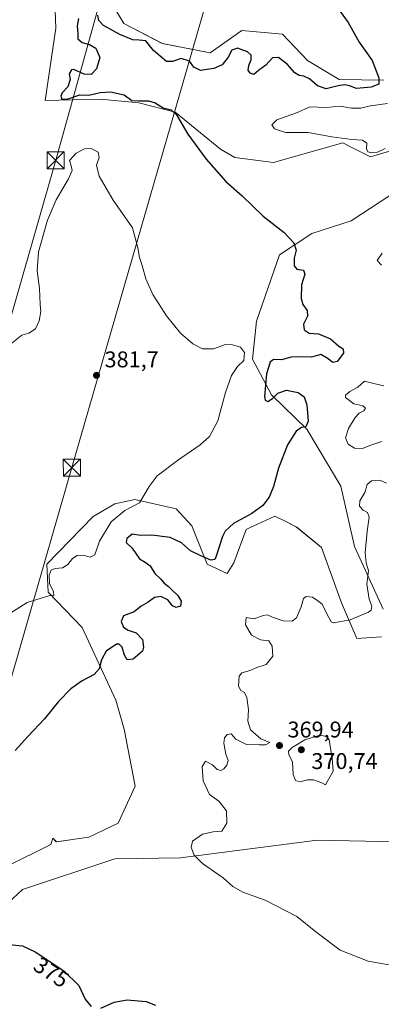
# Model space of a CAD drawing. Units: metres. Extents: x 611562 to 615032, y 4685369 to 4687738.
# Drawn here: x 611865 to 612024, y 4685733 to 4686167 of the extents above; entities that cross this region are included whole.
import ezdxf
from ezdxf.enums import TextEntityAlignment as Align

# ---------------------------------------------------------------- set-up
doc = ezdxf.new("R2010")
doc.units = ezdxf.units.M
doc.header["$MEASUREMENT"] = 0
doc.linetypes.add('DGN Style 4', pattern=[2.638475, 1.318413, -0.659207, 0.001648, -0.659207])
for name, color, linetype, lineweight in [('Corriente artificial lineal oculto', 135, 'DGN Style 4', 13), ('Cultivos herbáceos CxS', 92, 'Continuous', 0), ('Curva de nivel maestra', 30, 'Continuous', 30), ('Curva de nivel normal', 30, 'Continuous', 0), ('Prado CxS', 92, 'Continuous', 0), ('Punto de cota en terreno', 7, 'Continuous', 0), ('Rótulo de curva de nivel directora', 7, 'Continuous', 0), ('Rótulo de punto de cota en terreno', 7, 'Continuous', 0), ('Suelo desnudo CxS', 253, 'Continuous', 0), ('Tendido', 6, 'Continuous', 0), ('Torre de tendido puntual', 7, 'Continuous', 0)]:
    doc.layers.add(name, color=color, linetype=linetype, lineweight=lineweight)
doc.styles.add('Style-Arial', font='txt')

# ---------------------------------------------------------------- blocks, each defined once
blk = doc.blocks.new('*U6')
at = {"layer": 'Cultivos herbáceos CxS', "color": 92, "linetype": 'Continuous', "lineweight": 0}
for points in [[(611879.6969, 4686194.9445, 378.7321), (611880.9295, 4686162.8937, 376.8384), (611876.1743, 4686130.9489, 376.7696), (611900.6263, 4686131.6255, 375.3901), (611917.4923, 4686130.0613, 374.7305), (611933.4331, 4686125.8481, 374.3078), (611953.3619, 4686109.6249, 374.5435), (611959.7679, 4686105.9067, 374.2368), (611976.6993, 4686103.7575, 373.0461), (612007.3109, 4686112.3259, 370.3489), (612010.8973, 4686110.5041, 370.6828), (612019.4697, 4686106.1497, 370.5692), (612032.7491, 4686110.1575, 369.5707)], [(612027.9779, 4686089.1225, 370.9273), (612010.9907, 4686078.0719, 372.6519), (611993.6785, 4686072.4921, 374.206), (611979.4155, 4686062.9745, 375.945), (611969.2261, 4686033.7489, 379.6205), (611967.4279, 4686017.0749, 379.4845), (611975.9169, 4686001.3169, 375.2727), (611991.3817, 4685986.2967, 375.1744), (612006.3613, 4685961.1057, 372.2342), (612012.4699, 4685934.5117, 371.6409), (612024.9729, 4685906.9807, 368.6992)], [(612024.2939, 4685894.7467, 369.345), (612013.4257, 4685894.0669, 369.5475), (612006.6339, 4685909.6997, 370.7354), (611997.8043, 4685934.1679, 372.2966), (611986.9381, 4685943.0279, 373.7172), (611982.4345, 4685945.3459, 374.1401), (611977.3375, 4685947.9695, 374.6669), (611969.7489, 4685944.4193, 374.7952), (611966.4795, 4685942.8897, 374.8218), (611964.7211, 4685942.0673, 374.8009), (611959.2209, 4685927.3725, 374.4297), (611956.3719, 4685922.6147, 374.4764), (611947.5421, 4685926.6929, 374.8247), (611940.7501, 4685943.6845, 376.8535), (611933.9583, 4685951.1619, 378.0743), (611915.6193, 4685955.2403, 381.1134), (611906.9465, 4685953.3223, 382.0653), (611897.2803, 4685947.7637, 382.4943), (611876.9031, 4685926.6941, 382.8685), (611877.5829, 4685914.4601, 380.6031), (611892.5249, 4685898.8269, 377.2002), (611907.3935, 4685866.8889, 373.6453), (611911.0205, 4685854.0879, 373.4012), (611915.7749, 4685828.9363, 372.305), (611908.3041, 4685812.6239, 372.1636), (611895.3979, 4685806.5063, 372.2473), (611881.1349, 4685804.4677, 372.8139), (611879.5209, 4685806.0831, 373.056), (611878.6405, 4685803.2215, 372.884), (611859.5227, 4685793.6627, 373.988)], [(611838.3431, 4685729.7035, 377.4432), (611836.9853, 4685753.4927, 375.662), (611841.0603, 4685765.7265, 374.8702), (611857.3615, 4685775.2421, 374.0546), (611866.1917, 4685783.3979, 373.7098), (611906.9449, 4685796.9911, 371.6229), (611935.7289, 4685797.4199, 370.6483), (611995.9229, 4685805.1457, 368.1201), (612031.2419, 4685804.4649, 366.6504)], [(612025.3245, 4686139.9093, 374.962), (612005.6295, 4686140.2529, 376.3885), (611991.6425, 4686148.6191, 378.0087), (611980.7743, 4686160.1731, 378.1338), (611962.7557, 4686161.8593, 377.9851), (611948.8513, 4686152.0177, 376.5297), (611927.7953, 4686156.0959, 376.1841), (611910.8157, 4686164.9323, 376.5673), (611895.1937, 4686191.4403, 379.092)]]:
    blk.add_polyline3d(points, dxfattribs=at)
blk = doc.blocks.new('5PATER')
at = {"layer": 'Prado CxS', "linetype": 'Continuous', "lineweight": 0}
h = blk.add_hatch(color=51, dxfattribs=at)
edge = h.paths.add_edge_path()
edge.add_ellipse((0, 0), major_axis=(-0.11, -0.111), ratio=0.999422, start_angle=0, end_angle=360)
blk = doc.blocks.new('5TTEND')
at = {"layer": 'Corriente artificial lineal oculto', "color": 7, "linetype": 'Continuous', "lineweight": 0}
for p, q in [((-0.375, 0.3754), (0.375, -0.3746)), ((0.372, 0.3784), (-0.372, -0.3776))]:
    blk.add_line(p, q, dxfattribs=at)
at = {"layer": 'Corriente artificial lineal oculto', "color": 7, "linetype": 'Continuous', "lineweight": 0, "flags": 128}
blk.add_lwpolyline([(-0.375, -0.3746), (0.375, -0.3746), (0.375, 0.3754), (-0.375, 0.3754), (-0.372, -0.3776)], dxfattribs=at)

msp = doc.modelspace()

# ---------------------------------------------------------------- linework, layer by layer
at = {"layer": 'Cultivos herbáceos CxS', "color": 92, "linetype": 'Continuous', "lineweight": 0}
for points in [[(611879.7, 4686194.94, 378.73), (611880.93, 4686162.89, 376.84), (611876.17, 4686130.95, 376.77), (611900.63, 4686131.63, 375.39), (611917.49, 4686130.06, 374.73), (611933.43, 4686125.85, 374.31), (611953.36, 4686109.62, 374.54), (611959.77, 4686105.91, 374.24), (611976.7, 4686103.76, 373.05), (612007.31, 4686112.33, 370.35), (612010.9, 4686110.5, 370.68), (612019.47, 4686106.15, 370.57), (612032.75, 4686110.16, 369.57)], [(612025.32, 4686139.91, 374.96), (612005.63, 4686140.25, 376.39), (611991.64, 4686148.62, 378.01), (611980.77, 4686160.17, 378.13), (611962.76, 4686161.86, 377.99), (611948.85, 4686152.02, 376.53), (611927.8, 4686156.1, 376.18), (611910.82, 4686164.93, 376.57), (611895.19, 4686191.44, 379.09)], [(612027.98, 4686089.12, 370.93), (612010.99, 4686078.07, 372.65), (611993.68, 4686072.49, 374.21), (611979.42, 4686062.97, 375.95), (611969.23, 4686033.75, 379.62), (611967.43, 4686017.07, 379.48), (611975.92, 4686001.32, 375.27), (611991.38, 4685986.3, 375.17), (612006.36, 4685961.11, 372.23), (612012.47, 4685934.51, 371.64), (612024.97, 4685906.98, 368.7)], [(612024.29, 4685894.75, 369.35), (612013.43, 4685894.07, 369.55), (612006.63, 4685909.7, 370.74), (611997.8, 4685934.17, 372.3), (611986.94, 4685943.03, 373.72), (611982.43, 4685945.35, 374.14), (611977.34, 4685947.97, 374.67), (611969.75, 4685944.42, 374.8), (611966.48, 4685942.89, 374.82), (611964.72, 4685942.07, 374.8), (611959.22, 4685927.37, 374.43), (611956.37, 4685922.61, 374.48), (611947.54, 4685926.69, 374.82), (611940.75, 4685943.68, 376.85), (611933.96, 4685951.16, 378.07), (611915.62, 4685955.24, 381.11), (611906.95, 4685953.32, 382.07), (611897.28, 4685947.76, 382.49), (611876.9, 4685926.69, 382.87), (611877.58, 4685914.46, 380.6), (611892.52, 4685898.83, 377.2), (611907.39, 4685866.89, 373.65), (611911.02, 4685854.09, 373.4), (611915.77, 4685828.94, 372.3), (611908.3, 4685812.62, 372.16), (611895.4, 4685806.51, 372.25), (611881.13, 4685804.47, 372.81), (611879.52, 4685806.08, 373.06), (611878.64, 4685803.22, 372.88), (611859.52, 4685793.66, 373.99)], [(611838.34, 4685729.7, 377.44), (611836.99, 4685753.49, 375.66), (611841.06, 4685765.73, 374.87), (611857.36, 4685775.24, 374.05), (611866.19, 4685783.4, 373.71), (611906.94, 4685796.99, 371.62), (611935.73, 4685797.42, 370.65), (611995.92, 4685805.15, 368.12), (612031.24, 4685804.46, 366.65)]]:
    msp.add_polyline3d(points, dxfattribs=at)
at = {"layer": 'Curva de nivel maestra', "color": 30, "linetype": 'Continuous', "lineweight": 30, "elevation": 375, "flags": 128}
for points in [[(612004.92, 4686171.77), (612009.54, 4686165.45), (612014.52, 4686156.69), (612020.22, 4686148.59), (612023.13, 4686140.96), (612023.05, 4686138.25), (612019.81, 4686136.91), (612013.31, 4686136.35), (612010.18, 4686137.42), (612008.02, 4686137.96), (612005.14, 4686137.52), (611999.97, 4686136.16), (611996.08, 4686137.54), (611992.55, 4686140.54), (611990.16, 4686141.81), (611988, 4686141.99), (611986.12, 4686143.15), (611982.89, 4686146.92), (611978.88, 4686149.91), (611976.35, 4686149.84), (611973.36, 4686146.64), (611970.12, 4686144.2), (611968.14, 4686142.53), (611966.43, 4686143.07), (611965.64, 4686144.38), (611965.89, 4686146.4), (611966.88, 4686149), (611966.96, 4686150.99), (611965.34, 4686152.45), (611960.88, 4686154.1), (611958.35, 4686153.13), (611956.73, 4686150.12), (611954.17, 4686146.77), (611950.41, 4686145.12), (611944.59, 4686144.29), (611941.63, 4686145.74), (611939.76, 4686148.39), (611936.16, 4686149.46), (611932.24, 4686148.23), (611929.57, 4686148.27), (611926.81, 4686150.54), (611923.87, 4686153.05), (611920.52, 4686157.25), (611917.56, 4686157.59), (611914.78, 4686157.81), (611909.06, 4686160.09), (611901.9, 4686164.03), (611899.78, 4686166.3), (611899.36, 4686168.58)], [(611890.88, 4686167.07), (611890.26, 4686163.84), (611890.59, 4686160.52), (611890.63, 4686158.23), (611892.48, 4686156.53), (611895.68, 4686155.71), (611898.52, 4686154.05), (611900.34, 4686149.97), (611898.8, 4686144.92), (611896.43, 4686142.54), (611893.41, 4686142.61), (611888.85, 4686144.62), (611887.77, 4686144.59), (611886.78, 4686142.81), (611887.29, 4686140.3), (611886.16, 4686137.11), (611883.77, 4686134.43), (611883.04, 4686132.87), (611883.6, 4686131.62), (611885.89, 4686131.59), (611891.43, 4686133.48), (611895.38, 4686133.41), (611900.4, 4686134.57), (611904.92, 4686134.88), (611910.97, 4686133.48), (611914.34, 4686131.04), (611917.43, 4686130.89), (611921.7, 4686130.81), (611924.6, 4686129.92), (611928.23, 4686127.77), (611931.76, 4686126.88), (611934.08, 4686124.74), (611939.06, 4686116.22), (611947.16, 4686105.18), (611955.69, 4686095.39), (611962.89, 4686089.09), (611972.26, 4686080), (611981.38, 4686072.92), (611985.65, 4686068.35), (611986.67, 4686065.04), (611985.89, 4686061.6), (611985.8, 4686058.18), (611986.98, 4686056.69), (611989.93, 4686056.3), (611990.49, 4686054.44), (611989.12, 4686049.8), (611988.88, 4686043.83), (611989.64, 4686041.08), (611991.51, 4686038.45), (611991.74, 4686035.98), (611989.96, 4686032.55), (611990.19, 4686030.03), (611992.46, 4686028.58), (611996.54, 4686028.21), (612001.8, 4686026), (612005.48, 4686022.83), (612007.44, 4686021.56), (612007.57, 4686019.77), (612004.74, 4686016.06), (612002.85, 4686015.6), (612000.34, 4686017.56), (611997.58, 4686019.18), (611993.54, 4686017.92), (611989.68, 4686018.06), (611984.54, 4686017.93), (611980.22, 4686016.73), (611976.76, 4686016.96), (611975.28, 4686015.77), (611973.68, 4686010.59), (611972.76, 4686000.59), (611973.03, 4685998.96), (611974.21, 4685998.47), (611976.27, 4685999.78), (611978.69, 4686002.08), (611982.39, 4686003.38), (611987.6, 4686002.31), (611990.22, 4686000.4), (611991.36, 4685996.96), (611992.04, 4685989.74), (611990.97, 4685987.3), (611989.09, 4685986.98), (611986.74, 4685985.4), (611982.87, 4685979.3), (611978.94, 4685969.11), (611976.78, 4685960.97), (611974.81, 4685956.29), (611972.01, 4685952.55), (611967.22, 4685949.04), (611959.18, 4685944.67), (611955.5, 4685941.34), (611954.24, 4685938.99), (611951.56, 4685930.21), (611950.91, 4685928.75), (611949.18, 4685928.48), (611944.5, 4685930.58), (611940.22, 4685932.58), (611936.22, 4685936.2), (611931.22, 4685938.48), (611923.22, 4685939.46), (611918.22, 4685939.45), (611914.48, 4685940), (611912.11, 4685938.07), (611911.87, 4685936.26), (611914.56, 4685933.78), (611917.75, 4685929.05), (611920.22, 4685927.62), (611922.4, 4685926.03), (611924.44, 4685922.63), (611927.03, 4685920.26), (611928.56, 4685918.37), (611930.51, 4685916.88), (611931.99, 4685915.38), (611934.61, 4685913), (611936.11, 4685910.45), (611935.74, 4685908.22), (611933.93, 4685907.7), (611932.31, 4685908.36), (611930.17, 4685911.01), (611927.09, 4685912.47), (611924.29, 4685912.01), (611921.56, 4685909.98), (611918.47, 4685908.19), (611915.47, 4685905.83), (611910.74, 4685904.02), (611909.69, 4685901.49), (611910.77, 4685899.04), (611912.71, 4685897.66), (611916.34, 4685896.44), (611919.01, 4685893.64), (611919.56, 4685890.24), (611919.07, 4685888.48), (611914.89, 4685884.9), (611912.37, 4685884.58), (611911.15, 4685886.64), (611910.07, 4685890.13), (611908.79, 4685891.49), (611907.67, 4685891.44), (611903.02, 4685888.42), (611900.95, 4685884.65), (611900.06, 4685880.64), (611897.86, 4685878.12), (611892.55, 4685875.4), (611887.56, 4685871.87), (611882.14, 4685866.26), (611875.9, 4685858.64), (611868.69, 4685851.02), (611863.06, 4685844.7)], [(611860.31, 4685759.27), (611866.25, 4685758.62), (611871.78, 4685755.91), (611884.49, 4685747.55), (611890.97, 4685741.08), (611893.87, 4685735.05), (611896.5, 4685731.95)], [(611900.71, 4685731.2), (611906.65, 4685733.76), (611912.28, 4685734.85), (611920.65, 4685734.04), (611924.83, 4685732.55)]]:
    msp.add_lwpolyline(points, dxfattribs=at)
at = {"layer": 'Curva de nivel normal', "color": 30, "linetype": 'Continuous', "lineweight": 0, "flags": 128}
for points, elevation in [([(612025.94, 4686109.85), (612022.49, 4686108.33), (612019.99, 4686108), (612018.29, 4686108.41), (612017.71, 4686109.79), (612017.76, 4686112.16), (612015.88, 4686113.6), (612011.28, 4686113.83), (612002.48, 4686114.99), (611992.06, 4686116.98), (611982.04, 4686116.91), (611977.23, 4686118.55), (611976.06, 4686120.32), (611978.16, 4686122.45), (611986.89, 4686125.54), (611992.88, 4686128.18), (611999.88, 4686127.89), (612006.04, 4686128.53), (612011.09, 4686127.62), (612015.23, 4686127.66), (612019.43, 4686128.68), (612026.99, 4686129.64)], 370), ([(611837.22, 4685890.2), (611868.23, 4685909.84), (611878.2, 4685912.93), (611880.08, 4685912.78), (611879.83, 4685914.61), (611878.16, 4685918.27), (611877.92, 4685921.94), (611878.81, 4685924.04), (611880.64, 4685924.8), (611883.88, 4685925.12), (611886.19, 4685926.59), (611888.21, 4685929.21), (611890.33, 4685930.57), (611892.98, 4685930.65), (611895.99, 4685929.81), (611898.08, 4685930.88), (611900.15, 4685936.87), (611905.24, 4685945.4), (611911.29, 4685950.47), (611917.81, 4685953.73), (611922.02, 4685961.02), (611925.54, 4685965.65), (611934.41, 4685972.36), (611944.52, 4685979.26), (611948.55, 4685982.93), (611952.17, 4685989.87), (611955.67, 4686002.38), (611958.26, 4686009.87), (611960.91, 4686013.88), (611963.64, 4686016.41), (611963.95, 4686019.95), (611962.15, 4686022.36), (611958.62, 4686023.36), (611955.55, 4686023.57), (611950.38, 4686021.64), (611945.41, 4686021.59), (611941.17, 4686023.88), (611935.86, 4686028.57), (611929.58, 4686036.16), (611923.63, 4686045.49), (611920.48, 4686052.39), (611918.98, 4686058.35), (611917.78, 4686061.81), (611917, 4686066.04), (611914.61, 4686074.97), (611906.1, 4686087.13), (611899.98, 4686097.68), (611898.81, 4686102.5), (611899.98, 4686105.96), (611899.62, 4686108.29), (611896.52, 4686109.81), (611893.59, 4686109.69), (611889.8, 4686107.86), (611886.99, 4686104.58), (611887.6, 4686102.25), (611888.06, 4686100.25), (611886.55, 4686096.58), (611881.1, 4686087.25), (611877.17, 4686078.28), (611873.26, 4686064.35), (611872.72, 4686055.95), (611873.68, 4686048.22), (611874.06, 4686041.15), (611874.3, 4686038), (611873.62, 4686033.96), (611872.02, 4686030.5), (611869, 4686028.59), (611866, 4686027.59), (611861.56, 4686024.18)], 380), ([(612024.33, 4686058.48), (612022.41, 4686060.53), (612024.64, 4686063.77)], 370), ([(612024.38, 4685980.85), (612019.08, 4685978.97), (612015.88, 4685977.64), (612012.41, 4685977.88), (612009.64, 4685979.62), (612008.45, 4685982.46), (612009.79, 4685986.59), (612012.68, 4685991.43), (612014.49, 4685993.27), (612016.58, 4685994.29), (612017.21, 4685995.47), (612016.09, 4685996.57), (612012.09, 4685997.38), (612008.38, 4686000.15), (612008.47, 4686001.14), (612010.35, 4686002.78), (612013.94, 4686004.78), (612016.83, 4686007.41), (612021.5, 4686006.27), (612025.29, 4686005.33)], 370), ([(612031.82, 4685749.53), (612018.4, 4685751.92), (612006.09, 4685756.74), (611995.34, 4685764.73), (611986.95, 4685771.53), (611973, 4685778.72), (611963.2, 4685782.26), (611958.8, 4685784.77), (611954.53, 4685788.55), (611945.45, 4685794.83), (611941.8, 4685798.51), (611940.42, 4685801.93), (611941.09, 4685804.76), (611945.43, 4685807.78), (611950.11, 4685808.79), (611953.95, 4685809.07), (611956.22, 4685812.61), (611956, 4685818.04), (611952.67, 4685822.32), (611948.55, 4685825.28), (611945.79, 4685831.36), (611945.4, 4685837.56), (611946.74, 4685840), (611949.9, 4685838.39), (611951.94, 4685836.34), (611953.58, 4685835.88), (611954.85, 4685836.53), (611956.25, 4685838.28), (611956.71, 4685840.27), (611955.72, 4685843), (611954.82, 4685847.84), (611955.1, 4685850.26), (611956.34, 4685851.72), (611958.11, 4685852.05), (611960.17, 4685849.63), (611964.86, 4685847.25), (611970.42, 4685847.14), (611973.22, 4685847.19), (611975.09, 4685848.18), (611971.14, 4685849.78), (611966.65, 4685853.7), (611965.46, 4685857.53), (611965.73, 4685862.54), (611964.96, 4685868.05), (611964, 4685870.22), (611962.37, 4685871.14), (611961.4, 4685873.07), (611961.67, 4685877.38), (611962.8, 4685878.94), (611966.05, 4685879.8), (611969.46, 4685881.16), (611973.5, 4685882.6), (611976.49, 4685886.27), (611976.18, 4685890.67), (611974.74, 4685892.96), (611971.04, 4685893.42), (611967.03, 4685895.48), (611964.39, 4685900.04), (611964.77, 4685903.2), (611968.27, 4685902.7), (611972.13, 4685904.16), (611974.16, 4685904.4), (611976.24, 4685903.34), (611981.02, 4685901.73), (611984.96, 4685901.61), (611986.88, 4685903.14), (611988.9, 4685907.94), (611989.95, 4685911.67), (611991.1, 4685912.57), (611993.95, 4685912.18), (611996.21, 4685910.56), (611998.12, 4685909.16), (611999.69, 4685906), (612001.16, 4685903.22), (612002.1, 4685901.38), (612003.2, 4685900.88), (612010.49, 4685902.3), (612018.57, 4685905.57), (612019.76, 4685906.54), (612020.08, 4685908.19), (612018.84, 4685911.27), (612017.81, 4685917.94), (612018.62, 4685923.8), (612017.6, 4685927.38), (612017.1, 4685931.8), (612017.98, 4685941.27), (612018.85, 4685947.5), (612018.05, 4685949.53), (612016.25, 4685950.5), (612014.67, 4685952.26), (612014.68, 4685954.59), (612017, 4685958.26), (612017.95, 4685961.82), (612019.95, 4685963.43), (612023.54, 4685963.72), (612026.48, 4685962.39)], 370), ([(611997.18, 4685851.42), (611990.5, 4685849.3), (611985.03, 4685846.03), (611983.28, 4685844.32), (611983.56, 4685842.91), (611985.1, 4685839.6), (611985.45, 4685834.1), (611986.39, 4685831.4), (611988.51, 4685830.89), (611991.66, 4685831.76), (611994.36, 4685831.75), (611997.97, 4685830.37), (611999.69, 4685829.52), (612002.97, 4685835.61), (612002.59, 4685841.1), (612001.24, 4685849.3), (612000.14, 4685850.87), (611997.18, 4685851.42)], 370)]:
    msp.add_lwpolyline(points, dxfattribs=dict(at, elevation=elevation))
at = {"layer": 'Suelo desnudo CxS', "color": 253, "linetype": 'Continuous', "lineweight": 0}
for points in [[(612032.75, 4686110.16, 369.57), (612019.47, 4686106.15, 370.57), (612010.9, 4686110.5, 370.68), (612007.31, 4686112.33, 370.35), (611976.7, 4686103.76, 373.05), (611959.77, 4686105.91, 374.24), (611953.36, 4686109.62, 374.54), (611933.43, 4686125.85, 374.31), (611917.49, 4686130.06, 374.73), (611900.63, 4686131.63, 375.39), (611876.17, 4686130.95, 376.77), (611880.93, 4686162.89, 376.84), (611879.7, 4686194.94, 378.73)], [(611879.7, 4686194.94, 378.73), (611880.93, 4686162.89, 376.84), (611876.17, 4686130.95, 376.77), (611900.63, 4686131.63, 375.39), (611917.49, 4686130.06, 374.73), (611933.43, 4686125.85, 374.31), (611953.36, 4686109.62, 374.54), (611959.77, 4686105.91, 374.24), (611976.7, 4686103.76, 373.05), (612007.31, 4686112.33, 370.35), (612010.9, 4686110.5, 370.68), (612019.47, 4686106.15, 370.57), (612032.75, 4686110.16, 369.57)], [(611895.19, 4686191.44, 379.09), (611910.82, 4686164.93, 376.57), (611927.8, 4686156.1, 376.18), (611948.85, 4686152.02, 376.53), (611962.76, 4686161.86, 377.99), (611980.77, 4686160.17, 378.13), (611991.64, 4686148.62, 378.01), (612005.63, 4686140.25, 376.39), (612025.32, 4686139.91, 374.96)], [(612025.32, 4686139.91, 374.96), (612005.63, 4686140.25, 376.39), (611991.64, 4686148.62, 378.01), (611980.77, 4686160.17, 378.13), (611962.76, 4686161.86, 377.99), (611948.85, 4686152.02, 376.53), (611927.8, 4686156.1, 376.18), (611910.82, 4686164.93, 376.57), (611895.19, 4686191.44, 379.09)], [(612024.97, 4685906.98, 368.7), (612012.47, 4685934.51, 371.64), (612006.36, 4685961.11, 372.23), (611991.38, 4685986.3, 375.17), (611975.92, 4686001.32, 375.27), (611967.43, 4686017.07, 379.48), (611969.23, 4686033.75, 379.62), (611979.42, 4686062.97, 375.95), (611993.68, 4686072.49, 374.21), (612010.99, 4686078.07, 372.65), (612027.98, 4686089.12, 370.93)], [(612027.98, 4686089.12, 370.93), (612010.99, 4686078.07, 372.65), (611993.68, 4686072.49, 374.21), (611979.42, 4686062.97, 375.95), (611969.23, 4686033.75, 379.62), (611967.43, 4686017.07, 379.48), (611975.92, 4686001.32, 375.27), (611991.38, 4685986.3, 375.17), (612006.36, 4685961.11, 372.23), (612012.47, 4685934.51, 371.64), (612024.97, 4685906.98, 368.7)], [(611859.52, 4685793.66, 373.99), (611878.64, 4685803.22, 372.88), (611879.52, 4685806.08, 373.06), (611881.13, 4685804.47, 372.81), (611895.4, 4685806.51, 372.25), (611908.3, 4685812.62, 372.16), (611915.77, 4685828.94, 372.3), (611911.02, 4685854.09, 373.4), (611907.39, 4685866.89, 373.65), (611892.52, 4685898.83, 377.2), (611877.58, 4685914.46, 380.6), (611876.9, 4685926.69, 382.87), (611897.28, 4685947.76, 382.49), (611906.95, 4685953.32, 382.07), (611915.62, 4685955.24, 381.11), (611933.96, 4685951.16, 378.07), (611940.75, 4685943.68, 376.85), (611947.54, 4685926.69, 374.82), (611956.37, 4685922.61, 374.48), (611959.22, 4685927.37, 374.43), (611964.72, 4685942.07, 374.8), (611966.48, 4685942.89, 374.82), (611969.75, 4685944.42, 374.8), (611977.34, 4685947.97, 374.67), (611982.43, 4685945.35, 374.14), (611986.94, 4685943.03, 373.72), (611997.8, 4685934.17, 372.3), (612006.63, 4685909.7, 370.74), (612013.43, 4685894.07, 369.55), (612024.29, 4685894.75, 369.35)], [(612024.29, 4685894.75, 369.35), (612013.43, 4685894.07, 369.55), (612006.63, 4685909.7, 370.74), (611997.8, 4685934.17, 372.3), (611986.94, 4685943.03, 373.72), (611982.43, 4685945.35, 374.14), (611977.34, 4685947.97, 374.67), (611969.75, 4685944.42, 374.8), (611966.48, 4685942.89, 374.82), (611964.72, 4685942.07, 374.8), (611959.22, 4685927.37, 374.43), (611956.37, 4685922.61, 374.48), (611947.54, 4685926.69, 374.82), (611940.75, 4685943.68, 376.85), (611933.96, 4685951.16, 378.07), (611915.62, 4685955.24, 381.11), (611906.95, 4685953.32, 382.07), (611897.28, 4685947.76, 382.49), (611876.9, 4685926.69, 382.87), (611877.58, 4685914.46, 380.6), (611892.52, 4685898.83, 377.2), (611907.39, 4685866.89, 373.65), (611911.02, 4685854.09, 373.4), (611915.77, 4685828.94, 372.3), (611908.3, 4685812.62, 372.16), (611895.4, 4685806.51, 372.25), (611881.13, 4685804.47, 372.81), (611879.52, 4685806.08, 373.06), (611878.64, 4685803.22, 372.88), (611859.52, 4685793.66, 373.99)], [(612031.24, 4685804.46, 366.65), (611995.92, 4685805.15, 368.12), (611935.73, 4685797.42, 370.65), (611906.94, 4685796.99, 371.62), (611866.19, 4685783.4, 373.71), (611857.36, 4685775.24, 374.05), (611841.06, 4685765.73, 374.87), (611836.99, 4685753.49, 375.66), (611838.34, 4685729.7, 377.44)], [(611838.34, 4685729.7, 377.44), (611836.99, 4685753.49, 375.66), (611841.06, 4685765.73, 374.87), (611857.36, 4685775.24, 374.05), (611866.19, 4685783.4, 373.71), (611906.94, 4685796.99, 371.62), (611935.73, 4685797.42, 370.65), (611995.92, 4685805.15, 368.12), (612031.24, 4685804.46, 366.65)]]:
    msp.add_polyline3d(points, dxfattribs=at)
at = {"layer": 'Tendido', "color": 6, "linetype": 'Continuous', "lineweight": 0}
for points in [[(611716.75, 4685371.21, 383.05), (611747.71, 4685479.9, 380.18), (611809.23, 4685696.29, 383.7), (611887.95, 4685969.27, 382.34), (611962.11, 4686226.21, 379.04), (612041.16, 4686515.19, 376.21), (612009.28, 4686754.22, 367.53), (611964.05, 4687095.51, 370.21), (611932.04, 4687207.13, 348.83), (611873.21, 4687410.49, 324.6), (611793.8, 4687686.25, 345.57)], [(611671.72, 4685370.49, 384.48), (611713.82, 4685520.93, 381.62), (611760.93, 4685684.6, 384.94), (611821.33, 4685897.1, 385.57), (611880.84, 4686104.7, 379.48), (611919.34, 4686243.16, 381.3), (611955.6, 4686372.3, 366.45), (612000.91, 4686526.71, 379.91), (612001.12, 4686620.71, 365.61), (611975.89, 4686760.64, 373.83)]]:
    msp.add_polyline3d(points, dxfattribs=at)

# ---------------------------------------------------------------- block references
at = {"layer": 'Cultivos herbáceos CxS', "color": 92, "linetype": 'Continuous', "lineweight": 0}
msp.add_blockref('*U6', (0, 0), dxfattribs=at)
at = {"layer": 'Punto de cota en terreno', "color": 7, "linetype": 'Continuous', "lineweight": 0, "xscale": 10, "yscale": 10, "zscale": 10}
for p in [(611898.83, 4686009.94, 381.7), (611979.37, 4685846.86, 369.94), (611989, 4685845, 370.74)]:
    msp.add_blockref('5PATER', p, dxfattribs=at)
at = {"layer": 'Torre de tendido puntual', "color": 7, "linetype": 'Continuous', "lineweight": 0, "xscale": 10, "yscale": 10, "zscale": 10}
for p in [(611880.84, 4686104.7, 379.48), (611887.95, 4685969.27, 382.34)]:
    msp.add_blockref('5TTEND', p, dxfattribs=at)

# ---------------------------------------------------------------- texts
at = {"layer": 'Rótulo de curva de nivel directora', "color": 7, "linetype": 'Continuous', "lineweight": 0, "style": 'Style-Arial'}
msp.add_text('375', height=7, rotation=326.6651, dxfattribs=at).set_placement((611878.93, 4685746.98), align=Align.MIDDLE_CENTER)
at = {"layer": 'Rótulo de punto de cota en terreno', "color": 7, "linetype": 'Continuous', "lineweight": 0, "style": 'Style-Arial'}
for s, p in [('381,7', (611902.36, 4686013.47)), ('369,94', (611982.9, 4685850.39)), ('370,74', (611993.41, 4685836.5))]:
    msp.add_text(s, height=7, dxfattribs=at).set_placement(p)

doc.saveas('drawing.dxf')
